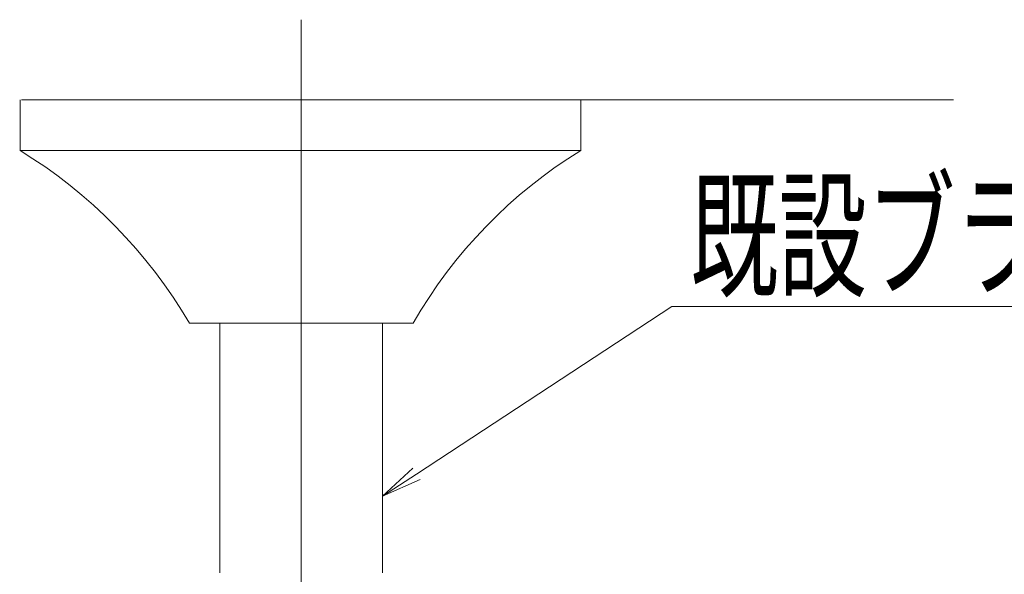
# Model space of a CAD drawing. Units: millimetres. Extents: x -800 to 800, y -554 to 554.
# Drawn here: x -627 to -530, y -411 to -357 of the extents above; entities that cross this region are included whole.
import ezdxf

# ---------------------------------------------------------------- set-up
doc = ezdxf.new("R2010")
doc.units = ezdxf.units.MM
doc.header["$LTSCALE"] = 5
doc.linetypes.add('JWW_CENTERX2', pattern=[27.093333, 22.013333, -1.693333, 1.693333, -1.693333])
doc.linetypes.add('JWW_PHANTOMX2', pattern=[27.093333, 20.32, -1.693333, 0.846667, -1.693333, 0.846667, -1.693333])
for name, color, linetype in [('1躯体（ＲＣ）', 7, 'Continuous'), ('3ブラケット', 7, 'Continuous'), ('4手摺芯', 7, 'Continuous'), ('6文字', 7, 'Continuous')]:
    doc.layers.add(name, color=color, linetype=linetype)
doc.styles.add('ＭＳ ゴシック', font='txt', dxfattribs={"height": 1})

# ---------------------------------------------------------------- blocks, each defined once
blk = doc.blocks.new('MLeader18_1-4_')
at = {"layer": '6文字', "color": 1, "linetype": 'Continuous', "lineweight": 5}
for p, q in [((-117.63, -80.258), (-112.607, -76.962)), ((-112.607, -76.962), (-112.319, -76.962)), ((-112.319, -76.962), (-101.122, -76.962))]:
    blk.add_line(p, q, dxfattribs=at)
at = {"layer": '6文字', "color": 2, "linetype": 'Continuous', "lineweight": 5}
for p, q in [((-117.703, -80.146), (-118.298, -80.697)), ((-118.298, -80.697), (-117.63, -80.258)), ((-117.556, -80.369), (-118.298, -80.697))]:
    blk.add_line(p, q, dxfattribs=at)
at = {"layer": '6文字', "color": 2, "linetype": 'Continuous', "lineweight": 20, "style": 'ＭＳ ゴシック', "width": 0.638136}
blk.add_text('既設ブラケット', height=1.9964, dxfattribs=at).set_placement((-112.247, -76.562))

msp = doc.modelspace()

# ---------------------------------------------------------------- linework, layer by layer
at = {"layer": '1躯体（ＲＣ）', "color": 8, "linetype": 'JWW_PHANTOMX2', "lineweight": 9}
msp.add_line((-761.842, -364.459), (-535.346, -364.459), dxfattribs=at)
at = {"layer": '3ブラケット', "color": 4, "linetype": 'JWW_PHANTOMX2', "lineweight": 9}
for p, q in [((-627.149, -364.459), (-627.149, -369.459)), ((-626.992, -364.459), (-571.992, -364.459)), ((-571.992, -364.459), (-571.992, -369.459)), ((-627.149, -369.459), (-571.992, -369.459)), ((-610.492, -386.459), (-588.492, -386.459)), ((-607.492, -411.009), (-607.492, -386.459)), ((-591.492, -411.009), (-591.492, -386.459))]:
    msp.add_line(p, q, dxfattribs=at)
for centre, radius, start, end in [((-652.39, -410.851), 48.481, 30.20746, 58.62571), ((-546.833, -410.386), 48.042, 121.58079, 150.1294)]:
    msp.add_arc(centre, radius, start, end, dxfattribs=at)
at = {"layer": '4手摺芯', "color": 5, "linetype": 'JWW_CENTERX2', "lineweight": 9}
msp.add_line((-599.492, -459.459), (-599.492, -356.582), dxfattribs=at)

# ---------------------------------------------------------------- block references
at = {"layer": '6文字', "color": 2, "linetype": 'Continuous', "lineweight": 20, "xscale": 5, "yscale": 5}
msp.add_blockref('MLeader18_1-4_', (0, 0), dxfattribs=at)

doc.saveas('drawing.dxf')
